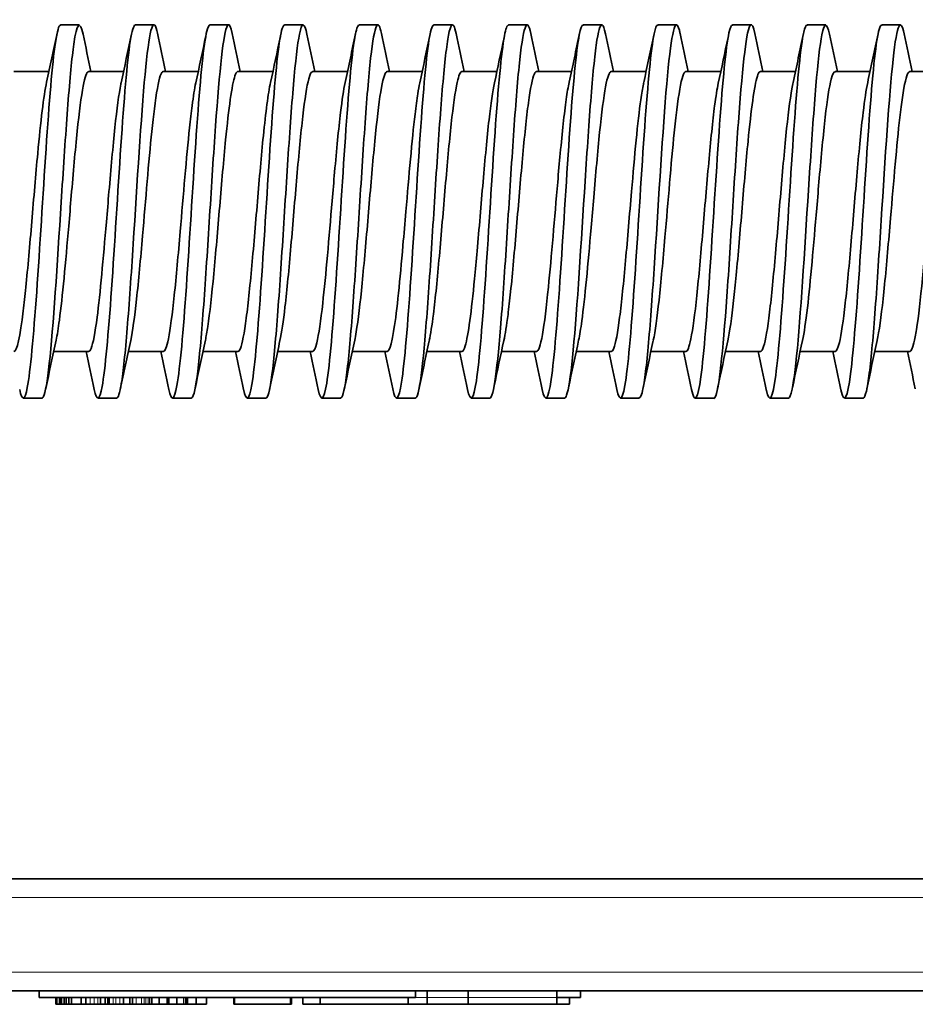
# Model space of a CAD drawing. Units: millimetres. Extents: x 759 to 9670, y -515 to 5847.
# Drawn here: x 8808 to 8856, y 2124 to 2177 of the extents above; entities that cross this region are included whole.
import ezdxf

# ---------------------------------------------------------------- set-up
doc = ezdxf.new("R2010")
doc.units = ezdxf.units.MM
doc.layers.add('Widoczne (ISO)', color=1, linetype='Continuous', lineweight=35)
doc.layers.add('Widoczne wąskie (ISO)', color=3, linetype='Continuous', lineweight=9)

msp = doc.modelspace()

# ---------------------------------------------------------------- linework, layer by layer
at = {"layer": 'Widoczne (ISO)'}
for p, q in [((8810.258, 2176.392), (8811.258, 2176.392)), ((8814.258, 2176.392), (8815.248, 2176.392)), ((8818.258, 2176.392), (8819.229, 2176.392)), ((8822.258, 2176.392), (8823.258, 2176.392)), ((8826.258, 2176.392), (8827.258, 2176.392)), ((8830.258, 2176.392), (8831.252, 2176.392)), ((8834.258, 2176.392), (8835.258, 2176.392)), ((8838.258, 2176.392), (8839.247, 2176.392)), ((8842.258, 2176.392), (8843.258, 2176.392)), ((8846.258, 2176.392), (8847.226, 2176.392)), ((8850.258, 2176.392), (8851.259, 2176.392)), ((8854.258, 2176.392), (8855.258, 2176.392)), ((8807.759, 2173.892), (8809.632, 2173.892)), ((8811.758, 2173.892), (8813.63, 2173.892)), ((8815.758, 2173.892), (8817.632, 2173.892)), ((8819.759, 2173.892), (8821.634, 2173.892)), ((8823.758, 2173.892), (8825.631, 2173.892)), ((8827.758, 2173.892), (8829.63, 2173.892)), ((8831.758, 2173.892), (8833.635, 2173.892)), ((8835.758, 2173.892), (8837.63, 2173.892)), ((8839.758, 2173.892), (8841.63, 2173.892)), ((8843.758, 2173.892), (8845.634, 2173.892)), ((8847.759, 2173.892), (8849.632, 2173.892)), ((8851.759, 2173.892), (8853.631, 2173.892)), ((8855.758, 2173.892), (8857.632, 2173.892)), ((8809.885, 2158.892), (8811.759, 2158.892)), ((8813.885, 2158.892), (8815.758, 2158.892)), ((8817.885, 2158.892), (8819.758, 2158.892)), ((8821.885, 2158.892), (8823.759, 2158.892)), ((8825.885, 2158.892), (8827.758, 2158.892)), ((8829.887, 2158.892), (8831.758, 2158.892)), ((8833.882, 2158.892), (8835.758, 2158.892)), ((8837.884, 2158.892), (8839.758, 2158.892)), ((8841.887, 2158.892), (8843.758, 2158.892)), ((8845.884, 2158.892), (8847.758, 2158.892)), ((8849.885, 2158.892), (8851.759, 2158.892)), ((8853.885, 2158.892), (8855.758, 2158.892)), ((8808.258, 2156.392), (8809.259, 2156.392)), ((8812.258, 2156.392), (8813.258, 2156.392)), ((8816.258, 2156.392), (8817.258, 2156.392)), ((8820.258, 2156.392), (8821.258, 2156.392)), ((8824.258, 2156.392), (8825.258, 2156.392)), ((8828.258, 2156.392), (8829.258, 2156.392)), ((8832.258, 2156.392), (8833.258, 2156.392)), ((8836.258, 2156.392), (8837.259, 2156.392)), ((8840.258, 2156.392), (8841.258, 2156.392)), ((8844.258, 2156.392), (8845.258, 2156.392)), ((8848.258, 2156.392), (8849.258, 2156.392)), ((8852.258, 2156.392), (8853.258, 2156.392)), ((8889.946, 2130.642), (8640.258, 2130.642)), ((8640.258, 2124.642), (8908.258, 2124.642)), ((8809.108, 2124.28), (8809.108, 2124.642)), ((8829.275, 2124.28), (8829.275, 2124.642)), ((8829.897, 2124.28), (8829.897, 2124.642)), ((8832.091, 2124.28), (8832.091, 2124.642)), ((8836.846, 2124.28), (8836.846, 2124.642)), ((8838.108, 2124.28), (8838.108, 2124.642)), ((8829.275, 2124.28), (8809.108, 2124.28)), ((8809.996, 2124.28), (8809.996, 2123.917)), ((8809.996, 2123.917), (8810.002, 2123.917)), ((8810.002, 2123.917), (8810.032, 2123.917)), ((8810.032, 2123.917), (8810.081, 2123.917)), ((8810.081, 2123.917), (8810.189, 2123.917)), ((8810.189, 2123.917), (8810.217, 2123.917)), ((8810.217, 2124.28), (8810.217, 2123.917)), ((8810.217, 2123.917), (8810.299, 2123.917)), ((8810.299, 2124.28), (8810.299, 2123.917)), ((8810.444, 2123.917), (8810.299, 2123.917)), ((8810.444, 2124.28), (8810.444, 2123.917)), ((8810.444, 2123.917), (8810.561, 2123.917)), ((8810.561, 2124.28), (8810.561, 2123.917)), ((8810.696, 2123.917), (8810.561, 2123.917)), ((8810.696, 2124.28), (8810.696, 2123.917)), ((8810.843, 2123.917), (8810.696, 2123.917)), ((8810.843, 2124.28), (8810.843, 2123.917)), ((8811.36, 2123.917), (8810.843, 2123.917)), ((8811.36, 2124.28), (8811.36, 2123.917)), ((8811.36, 2123.917), (8811.613, 2123.917)), ((8811.613, 2124.28), (8811.613, 2123.917)), ((8811.613, 2123.917), (8811.634, 2123.917)), ((8811.634, 2123.917), (8811.834, 2123.917)), ((8811.834, 2123.917), (8812.06, 2123.917)), ((8812.06, 2123.917), (8812.255, 2123.917)), ((8812.255, 2123.917), (8812.395, 2123.917)), ((8812.395, 2124.28), (8812.395, 2123.917)), ((8812.645, 2123.917), (8812.395, 2123.917)), ((8812.645, 2124.28), (8812.645, 2123.917)), ((8812.784, 2123.917), (8812.645, 2123.917)), ((8812.784, 2124.28), (8812.784, 2123.917)), ((8812.784, 2123.917), (8812.786, 2123.917)), ((8812.786, 2123.917), (8812.826, 2123.917)), ((8812.826, 2123.917), (8812.878, 2123.917)), ((8812.878, 2123.917), (8813.081, 2123.917)), ((8813.081, 2123.917), (8813.214, 2123.917)), ((8813.214, 2123.917), (8813.425, 2123.917)), ((8813.425, 2123.917), (8813.634, 2123.917)), ((8813.634, 2124.28), (8813.634, 2123.917)), ((8813.961, 2123.917), (8813.634, 2123.917)), ((8813.961, 2124.28), (8813.961, 2123.917)), ((8814.102, 2123.917), (8813.961, 2123.917)), ((8814.102, 2124.28), (8814.102, 2123.917)), ((8814.102, 2123.917), (8814.311, 2123.917)), ((8814.311, 2123.917), (8814.597, 2123.917)), ((8814.597, 2123.917), (8814.735, 2123.917)), ((8814.735, 2123.917), (8814.817, 2123.917)), ((8814.817, 2123.917), (8814.943, 2123.917)), ((8814.943, 2123.917), (8815.028, 2123.917)), ((8815.028, 2123.917), (8815.103, 2123.917)), ((8815.103, 2123.917), (8815.151, 2123.917)), ((8815.151, 2124.28), (8815.151, 2123.917)), ((8815.544, 2123.917), (8815.151, 2123.917)), ((8815.544, 2124.28), (8815.544, 2123.917)), ((8815.967, 2123.917), (8815.544, 2123.917)), ((8815.967, 2124.28), (8815.967, 2123.917)), ((8816.036, 2123.917), (8815.967, 2123.917)), ((8816.064, 2123.917), (8816.036, 2123.917)), ((8816.064, 2124.28), (8816.064, 2123.917)), ((8816.489, 2123.917), (8816.064, 2123.917)), ((8816.489, 2124.28), (8816.489, 2123.917)), ((8816.849, 2123.917), (8816.489, 2123.917)), ((8816.925, 2123.917), (8816.849, 2123.917)), ((8816.968, 2123.917), (8816.925, 2123.917)), ((8817.02, 2123.917), (8816.968, 2123.917)), ((8817.057, 2123.917), (8817.02, 2123.917)), ((8817.057, 2124.28), (8817.057, 2123.917)), ((8817.515, 2123.917), (8817.057, 2123.917)), ((8817.515, 2124.28), (8817.515, 2123.917)), ((8818.078, 2123.917), (8817.515, 2123.917)), ((8818.078, 2124.28), (8818.078, 2123.917)), ((8819.531, 2124.28), (8819.531, 2123.917)), ((8819.533, 2123.917), (8819.531, 2123.917)), ((8819.533, 2124.28), (8819.533, 2123.917)), ((8819.581, 2123.917), (8819.533, 2123.917)), ((8819.581, 2124.28), (8819.581, 2123.917)), ((8822.57, 2123.917), (8819.581, 2123.917)), ((8822.57, 2124.28), (8822.57, 2123.917)), ((8822.573, 2123.917), (8822.57, 2123.917)), ((8822.573, 2124.28), (8822.573, 2123.917)), ((8822.623, 2123.917), (8822.573, 2123.917)), ((8822.623, 2124.28), (8822.623, 2123.917)), ((8823.232, 2124.28), (8823.232, 2123.917)), ((8823.234, 2123.917), (8823.232, 2123.917)), ((8823.234, 2124.28), (8823.234, 2123.917)), ((8824.163, 2123.917), (8823.234, 2123.917)), ((8824.163, 2124.28), (8824.163, 2123.917)), ((8828.879, 2123.917), (8824.163, 2123.917)), ((8828.879, 2124.28), (8828.879, 2123.917)), ((8829.897, 2123.917), (8828.879, 2123.917)), ((8829.897, 2124.28), (8829.897, 2123.917)), ((8832.091, 2123.917), (8829.897, 2123.917)), ((8832.091, 2124.28), (8832.091, 2123.917)), ((8836.846, 2123.917), (8832.091, 2123.917)), ((8838.108, 2124.28), (8836.846, 2124.28)), ((8836.846, 2124.28), (8836.846, 2123.917)), ((8837.533, 2123.917), (8836.846, 2123.917)), ((8837.533, 2124.28), (8837.533, 2123.917))]:
    msp.add_line(p, q, dxfattribs=at)
for points, knots in [([(8809.259, 2156.397), (8809.298, 2156.397), (8809.442, 2156.605), (8809.799, 2159.003), (8810.224, 2165.949), (8810.648, 2172.369), (8811.025, 2176.398), (8811.296, 2176.671), (8811.46, 2175.888)], [127.235072, 127.235072, 127.235072, 127.235072, 127.418458, 127.918138, 128.917499, 129.417179, 129.916859, 130.693693, 130.693693, 130.693693, 130.693693]), ([(8810.258, 2176.383), (8810.165, 2176.381), (8810.071, 2176.064), (8809.811, 2174.318), (8809.644, 2172.225), (8809.309, 2167.281), (8809.142, 2164.46), (8808.808, 2159.721), (8808.641, 2157.833), (8808.338, 2156.25), (8808.202, 2156.222), (8808.066, 2156.851)], [-124.092875, -124.092875, -124.092875, -124.092875, -123.652247, -123.652247, -122.864836, -122.864836, -122.077426, -122.077426, -121.290016, -121.290016, -120.648618, -120.648618, -120.648618, -120.648618]), ([(8814.258, 2176.383), (8814.168, 2176.382), (8814.078, 2176.088), (8813.821, 2174.423), (8813.654, 2172.362), (8813.32, 2167.447), (8813.152, 2164.624), (8812.818, 2159.849), (8812.651, 2157.927), (8812.343, 2156.248), (8812.203, 2156.204), (8812.062, 2156.866)], [-130.376072, -130.376072, -130.376072, -130.376072, -129.951529, -129.951529, -129.164119, -129.164119, -128.376709, -128.376709, -127.589298, -127.589298, -126.926327, -126.926327, -126.926327, -126.926327]), ([(8813.258, 2156.392), (8813.342, 2156.394), (8813.533, 2156.993), (8813.829, 2159.876), (8814.253, 2166.157), (8814.677, 2173.257), (8815.101, 2176.483), (8815.324, 2176.504), (8815.441, 2175.993), (8815.452, 2175.941)], [133.51774, 133.51774, 133.51774, 133.51774, 133.914301, 134.413981, 134.913661, 135.913022, 136.412702, 136.912382, 136.963724, 136.963724, 136.963724, 136.963724]), ([(8818.258, 2176.383), (8818.172, 2176.382), (8818.085, 2176.111), (8817.831, 2174.527), (8817.664, 2172.497), (8817.33, 2167.612), (8817.163, 2164.788), (8816.829, 2159.979), (8816.661, 2158.024), (8816.35, 2156.253), (8816.207, 2156.187), (8816.063, 2156.863)], [-136.659269, -136.659269, -136.659269, -136.659269, -136.250812, -136.250812, -135.463402, -135.463402, -134.675991, -134.675991, -133.888581, -133.888581, -133.210371, -133.210371, -133.210371, -133.210371]), ([(8817.258, 2156.393), (8817.281, 2156.393), (8817.411, 2156.503), (8817.646, 2157.836), (8817.964, 2161.758), (8818.282, 2166.767), (8818.706, 2173.426), (8819.096, 2176.919), (8819.38, 2176.276), (8819.452, 2175.933)], [139.80078, 139.80078, 139.80078, 139.80078, 139.910464, 140.410144, 140.909824, 141.409504, 141.909184, 142.908545, 143.246637, 143.246637, 143.246637, 143.246637]), ([(8822.258, 2176.383), (8822.175, 2176.383), (8822.092, 2176.133), (8821.841, 2174.629), (8821.674, 2172.63), (8821.34, 2167.777), (8821.173, 2164.953), (8820.839, 2160.11), (8820.672, 2158.123), (8820.357, 2156.257), (8820.209, 2156.17), (8820.062, 2156.867)], [-142.942467, -142.942467, -142.942467, -142.942467, -142.550095, -142.550095, -141.762684, -141.762684, -140.975274, -140.975274, -140.187864, -140.187864, -139.491961, -139.491961, -139.491961, -139.491961]), ([(8821.258, 2156.393), (8821.327, 2156.394), (8821.501, 2156.833), (8821.781, 2159.298), (8822.1, 2163.814), (8822.418, 2168.99), (8822.736, 2173.476), (8823.082, 2176.579), (8823.323, 2176.527), (8823.457, 2175.889)], [146.084458, 146.084458, 146.084458, 146.084458, 146.406306, 146.905987, 147.405667, 147.905347, 148.405027, 148.904708, 149.538207, 149.538207, 149.538207, 149.538207]), ([(8826.258, 2176.383), (8826.178, 2176.383), (8826.099, 2176.154), (8825.852, 2174.728), (8825.684, 2172.762), (8825.35, 2167.942), (8825.183, 2165.118), (8824.849, 2160.243), (8824.682, 2158.223), (8824.364, 2156.266), (8824.214, 2156.153), (8824.063, 2156.859)], [-149.225664, -149.225664, -149.225664, -149.225664, -148.849377, -148.849377, -148.061967, -148.061967, -147.274557, -147.274557, -146.487146, -146.487146, -145.777725, -145.777725, -145.777725, -145.777725]), ([(8825.258, 2156.396), (8825.265, 2156.396), (8825.379, 2156.431), (8825.599, 2157.415), (8825.917, 2161.07), (8826.235, 2166.012), (8826.553, 2171.046), (8826.871, 2174.959), (8827.172, 2176.644), (8827.367, 2176.348), (8827.456, 2175.924)], [152.366735, 152.366735, 152.366735, 152.366735, 152.402469, 152.902149, 153.40183, 153.90151, 154.40119, 154.90087, 155.400551, 155.819471, 155.819471, 155.819471, 155.819471]), ([(8830.258, 2176.383), (8830.182, 2176.384), (8830.105, 2176.174), (8829.862, 2174.826), (8829.695, 2172.892), (8829.361, 2168.106), (8829.193, 2165.283), (8828.859, 2160.378), (8828.692, 2158.327), (8828.369, 2156.26), (8828.213, 2156.132), (8828.057, 2156.89)], [-155.508862, -155.508862, -155.508862, -155.508862, -155.14866, -155.14866, -154.361249, -154.361249, -153.573839, -153.573839, -152.786429, -152.786429, -152.050796, -152.050796, -152.050796, -152.050796]), ([(8829.258, 2156.399), (8829.311, 2156.391), (8829.469, 2156.671), (8829.734, 2158.771), (8830.052, 2163.064), (8830.37, 2168.226), (8830.688, 2172.911), (8831.007, 2176.015), (8831.262, 2176.614), (8831.411, 2176.128), (8831.454, 2175.923)], [158.650265, 158.650265, 158.650265, 158.650265, 158.898312, 159.397992, 159.897673, 160.397353, 160.897033, 161.396713, 161.896394, 162.09937, 162.09937, 162.09937, 162.09937]), ([(8834.258, 2176.383), (8834.185, 2176.384), (8834.112, 2176.193), (8833.872, 2174.921), (8833.705, 2173.021), (8833.371, 2168.27), (8833.204, 2165.449), (8832.87, 2160.514), (8832.702, 2158.432), (8832.378, 2156.28), (8832.22, 2156.117), (8832.062, 2156.864)], [-161.792059, -161.792059, -161.792059, -161.792059, -161.447942, -161.447942, -160.660532, -160.660532, -159.873122, -159.873122, -159.085711, -159.085711, -158.342357, -158.342357, -158.342357, -158.342357]), ([(8833.258, 2156.383), (8833.462, 2156.399), (8833.772, 2158.884), (8834.188, 2165.26), (8834.506, 2170.333), (8834.824, 2174.491), (8835.14, 2176.627), (8835.35, 2176.42), (8835.454, 2175.924)], [164.933502, 164.933502, 164.933502, 164.933502, 165.893835, 166.393516, 166.893196, 167.392876, 167.892556, 168.383459, 168.383459, 168.383459, 168.383459]), ([(8838.258, 2176.383), (8838.189, 2176.385), (8838.119, 2176.212), (8837.882, 2175.014), (8837.715, 2173.148), (8837.381, 2168.434), (8837.214, 2165.614), (8836.88, 2160.652), (8836.713, 2158.539), (8836.384, 2156.289), (8836.223, 2156.099), (8836.062, 2156.864)], [-168.075254, -168.075254, -168.075254, -168.075254, -167.747225, -167.747225, -166.959815, -166.959815, -166.172404, -166.172404, -165.384994, -165.384994, -164.62531, -164.62531, -164.62531, -164.62531]), ([(8837.259, 2156.394), (8837.295, 2156.397), (8837.438, 2156.597), (8837.793, 2158.916), (8838.217, 2165.822), (8838.641, 2172.299), (8838.959, 2175.685), (8839.23, 2176.65), (8839.395, 2176.202), (8839.454, 2175.922)], [171.217535, 171.217535, 171.217535, 171.217535, 171.390318, 171.889998, 172.889359, 173.389039, 173.888719, 174.388399, 174.666023, 174.666023, 174.666023, 174.666023]), ([(8842.258, 2176.383), (8842.192, 2176.386), (8842.126, 2176.229), (8841.893, 2175.105), (8841.725, 2173.273), (8841.391, 2168.596), (8841.224, 2165.78), (8840.89, 2160.791), (8840.723, 2158.648), (8840.391, 2156.3), (8840.227, 2156.081), (8840.062, 2156.864)], [-174.35845, -174.35845, -174.35845, -174.35845, -174.046508, -174.046508, -173.259097, -173.259097, -172.471687, -172.471687, -171.684277, -171.684277, -170.908604, -170.908604, -170.908604, -170.908604]), ([(8841.258, 2156.412), (8841.34, 2156.405), (8841.528, 2156.937), (8841.822, 2159.81), (8842.246, 2166.031), (8842.67, 2173.164), (8843.095, 2176.465), (8843.321, 2176.503), (8843.44, 2175.991), (8843.454, 2175.925)], [177.499419, 177.499419, 177.499419, 177.499419, 177.886161, 178.385841, 178.885521, 179.884882, 180.384562, 180.884242, 180.949406, 180.949406, 180.949406, 180.949406]), ([(8846.258, 2176.384), (8846.195, 2176.386), (8846.133, 2176.246), (8845.903, 2175.193), (8845.736, 2173.396), (8845.402, 2168.759), (8845.234, 2165.947), (8844.9, 2160.931), (8844.733, 2158.759), (8844.399, 2156.319), (8844.232, 2156.065), (8844.064, 2156.854), (8844.063, 2156.857), (8844.063, 2156.861)], [-180.641644, -180.641644, -180.641644, -180.641644, -180.34579, -180.34579, -179.55838, -179.55838, -178.770969, -178.770969, -177.983559, -177.983559, -177.196149, -177.196149, -177.192749, -177.192749, -177.192749, -177.192749]), ([(8845.258, 2156.381), (8845.279, 2156.379), (8845.512, 2156.555), (8845.852, 2159.944), (8846.276, 2166.677), (8846.7, 2173.321), (8847.092, 2176.917), (8847.378, 2176.287), (8847.451, 2175.935)], [183.782556, 183.782556, 183.782556, 183.782556, 183.882323, 184.881684, 185.381364, 185.881044, 186.880405, 187.228157, 187.228157, 187.228157, 187.228157]), ([(8850.258, 2176.384), (8850.199, 2176.387), (8850.14, 2176.261), (8849.913, 2175.279), (8849.746, 2173.518), (8849.412, 2168.92), (8849.245, 2166.113), (8848.911, 2161.073), (8848.743, 2158.873), (8848.409, 2156.357), (8848.242, 2156.059), (8848.071, 2156.823), (8848.066, 2156.843), (8848.062, 2156.864)], [-186.924836, -186.924836, -186.924836, -186.924836, -186.645073, -186.645073, -185.857662, -185.857662, -185.070252, -185.070252, -184.282842, -184.282842, -183.495431, -183.495431, -183.474814, -183.474814, -183.474814, -183.474814]), ([(8849.258, 2156.394), (8849.324, 2156.397), (8849.497, 2156.82), (8849.881, 2160.108), (8850.305, 2167.357), (8850.729, 2173.406), (8851.078, 2176.563), (8851.321, 2176.538), (8851.458, 2175.888)], [190.066574, 190.066574, 190.066574, 190.066574, 190.378166, 190.877847, 191.877207, 192.376887, 192.876568, 193.522145, 193.522145, 193.522145, 193.522145]), ([(8854.258, 2176.385), (8854.202, 2176.387), (8854.146, 2176.276), (8853.923, 2175.363), (8853.756, 2173.638), (8853.422, 2169.081), (8853.255, 2166.279), (8852.921, 2161.217), (8852.754, 2158.988), (8852.419, 2156.399), (8852.252, 2156.055), (8852.079, 2156.785), (8852.073, 2156.812), (8852.067, 2156.84)], [-193.208027, -193.208027, -193.208027, -193.208027, -192.944355, -192.944355, -192.156945, -192.156945, -191.369535, -191.369535, -190.582124, -190.582124, -189.794714, -189.794714, -189.766169, -189.766169, -189.766169, -189.766169]), ([(8853.258, 2156.391), (8853.264, 2156.391), (8853.375, 2156.412), (8853.592, 2157.373), (8853.91, 2160.965), (8854.334, 2167.566), (8854.759, 2174.301), (8855.168, 2176.639), (8855.365, 2176.356), (8855.456, 2175.922)], [196.349723, 196.349723, 196.349723, 196.349723, 196.374329, 196.874009, 197.37369, 197.87337, 198.87273, 199.372411, 199.801906, 199.801906, 199.801906, 199.801906]), ([(8810.016, 2159.499), (8810.075, 2159.775), (8810.134, 2160.14), (8810.193, 2160.58), (8810.359, 2161.813), (8810.525, 2163.668), (8810.692, 2165.61), (8810.738, 2166.149), (8810.784, 2166.693), (8810.83, 2167.23), (8810.936, 2168.465), (8811.042, 2169.673), (8811.148, 2170.701), (8811.254, 2171.728), (8811.36, 2172.566), (8811.466, 2173.116), (8811.563, 2173.623), (8811.661, 2173.882), (8811.758, 2173.885)], [127.638642, 127.638642, 127.638642, 127.638642, 127.918138, 127.918138, 127.918138, 128.700485, 128.700485, 128.700485, 128.917499, 128.917499, 128.917499, 129.417179, 129.417179, 129.417179, 129.916859, 129.916859, 129.916859, 130.376483, 130.376483, 130.376483, 130.376483]), ([(8814.014, 2159.49), (8814.119, 2159.973), (8814.224, 2160.738), (8814.329, 2161.705), (8814.435, 2162.682), (8814.541, 2163.864), (8814.647, 2165.091), (8814.813, 2167.012), (8814.979, 2169.073), (8815.145, 2170.676), (8815.191, 2171.121), (8815.237, 2171.531), (8815.283, 2171.898), (8815.389, 2172.742), (8815.495, 2173.359), (8815.601, 2173.666), (8815.653, 2173.816), (8815.706, 2173.891), (8815.758, 2173.891)], [133.919311, 133.919311, 133.919311, 133.919311, 134.413981, 134.413981, 134.413981, 134.913661, 134.913661, 134.913661, 135.696008, 135.696008, 135.696008, 135.913022, 135.913022, 135.913022, 136.412702, 136.412702, 136.412702, 136.6585, 136.6585, 136.6585, 136.6585]), ([(8818.015, 2159.493), (8818.058, 2159.695), (8818.102, 2159.946), (8818.146, 2160.241), (8818.252, 2160.956), (8818.358, 2161.937), (8818.464, 2163.053), (8818.57, 2164.169), (8818.676, 2165.421), (8818.782, 2166.672), (8818.888, 2167.923), (8818.994, 2169.166), (8819.1, 2170.235), (8819.266, 2171.91), (8819.432, 2173.174), (8819.598, 2173.658), (8819.645, 2173.793), (8819.691, 2173.87), (8819.737, 2173.888), (8819.744, 2173.891), (8819.751, 2173.892), (8819.759, 2173.892)], [140.203583, 140.203583, 140.203583, 140.203583, 140.410144, 140.410144, 140.410144, 140.909824, 140.909824, 140.909824, 141.409504, 141.409504, 141.409504, 141.909184, 141.909184, 141.909184, 142.691531, 142.691531, 142.691531, 142.908545, 142.908545, 142.908545, 142.942947, 142.942947, 142.942947, 142.942947]), ([(8822.013, 2159.486), (8822.103, 2159.898), (8822.192, 2160.515), (8822.281, 2161.286), (8822.388, 2162.201), (8822.494, 2163.33), (8822.6, 2164.542), (8822.706, 2165.753), (8822.812, 2167.047), (8822.918, 2168.254), (8823.024, 2169.462), (8823.13, 2170.586), (8823.236, 2171.502), (8823.342, 2172.419), (8823.448, 2173.118), (8823.554, 2173.511), (8823.622, 2173.762), (8823.69, 2173.886), (8823.758, 2173.885)], [146.48427, 146.48427, 146.48427, 146.48427, 146.905987, 146.905987, 146.905987, 147.405667, 147.405667, 147.405667, 147.905347, 147.905347, 147.905347, 148.405027, 148.405027, 148.405027, 148.904708, 148.904708, 148.904708, 149.225442, 149.225442, 149.225442, 149.225442]), ([(8826.016, 2159.498), (8826.043, 2159.626), (8826.071, 2159.773), (8826.099, 2159.939), (8826.205, 2160.574), (8826.311, 2161.487), (8826.417, 2162.562), (8826.523, 2163.637), (8826.629, 2164.871), (8826.735, 2166.119), (8826.841, 2167.366), (8826.947, 2168.624), (8827.053, 2169.742), (8827.159, 2170.86), (8827.265, 2171.838), (8827.371, 2172.55), (8827.477, 2173.262), (8827.583, 2173.712), (8827.689, 2173.848), (8827.712, 2173.878), (8827.735, 2173.892), (8827.758, 2173.892)], [152.771776, 152.771776, 152.771776, 152.771776, 152.902149, 152.902149, 152.902149, 153.40183, 153.40183, 153.40183, 153.90151, 153.90151, 153.90151, 154.40119, 154.40119, 154.40119, 154.90087, 154.90087, 154.90087, 155.400551, 155.400551, 155.400551, 155.509121, 155.509121, 155.509121, 155.509121]), ([(8830.011, 2159.476), (8830.085, 2159.816), (8830.16, 2160.298), (8830.234, 2160.895), (8830.34, 2161.747), (8830.446, 2162.824), (8830.552, 2164.005), (8830.658, 2165.187), (8830.764, 2166.477), (8830.87, 2167.708), (8830.976, 2168.938), (8831.082, 2170.11), (8831.188, 2171.084), (8831.294, 2172.058), (8831.401, 2172.832), (8831.507, 2173.314), (8831.59, 2173.694), (8831.674, 2173.89), (8831.758, 2173.892)], [159.047526, 159.047526, 159.047526, 159.047526, 159.397992, 159.397992, 159.397992, 159.897673, 159.897673, 159.897673, 160.397353, 160.397353, 160.397353, 160.897033, 160.897033, 160.897033, 161.396713, 161.396713, 161.396713, 161.791562, 161.791562, 161.791562, 161.791562]), ([(8834.012, 2159.485), (8834.085, 2159.818), (8834.158, 2160.285), (8834.231, 2160.869), (8834.277, 2161.236), (8834.323, 2161.647), (8834.37, 2162.09), (8834.476, 2163.11), (8834.582, 2164.323), (8834.688, 2165.567), (8834.794, 2166.811), (8834.9, 2168.079), (8835.006, 2169.233), (8835.112, 2170.387), (8835.218, 2171.426), (8835.324, 2172.214), (8835.43, 2173.002), (8835.536, 2173.541), (8835.642, 2173.768), (8835.681, 2173.851), (8835.72, 2173.892), (8835.758, 2173.891)], [165.33159, 165.33159, 165.33159, 165.33159, 165.676822, 165.676822, 165.676822, 165.893835, 165.893835, 165.893835, 166.393516, 166.393516, 166.393516, 166.893196, 166.893196, 166.893196, 167.392876, 167.392876, 167.392876, 167.892556, 167.892556, 167.892556, 168.075353, 168.075353, 168.075353, 168.075353]), ([(8838.016, 2159.501), (8838.073, 2159.766), (8838.13, 2160.113), (8838.187, 2160.53), (8838.353, 2161.744), (8838.519, 2163.586), (8838.685, 2165.529), (8838.731, 2166.068), (8838.777, 2166.613), (8838.823, 2167.151), (8838.929, 2168.39), (8839.035, 2169.608), (8839.141, 2170.64), (8839.247, 2171.672), (8839.353, 2172.514), (8839.459, 2173.079), (8839.559, 2173.61), (8839.658, 2173.892), (8839.758, 2173.892)], [171.621279, 171.621279, 171.621279, 171.621279, 171.889998, 171.889998, 171.889998, 172.672345, 172.672345, 172.672345, 172.889359, 172.889359, 172.889359, 173.389039, 173.389039, 173.389039, 173.888719, 173.888719, 173.888719, 174.358244, 174.358244, 174.358244, 174.358244]), ([(8842.016, 2159.496), (8842.118, 2159.968), (8842.22, 2160.711), (8842.322, 2161.648), (8842.428, 2162.62), (8842.534, 2163.792), (8842.64, 2165.013), (8842.806, 2166.926), (8842.972, 2168.991), (8843.138, 2170.608), (8843.184, 2171.057), (8843.23, 2171.472), (8843.276, 2171.843), (8843.383, 2172.699), (8843.489, 2173.33), (8843.595, 2173.647), (8843.649, 2173.81), (8843.704, 2173.892), (8843.758, 2173.892)], [177.90436, 177.90436, 177.90436, 177.90436, 178.385841, 178.385841, 178.385841, 178.885521, 178.885521, 178.885521, 179.667868, 179.667868, 179.667868, 179.884882, 179.884882, 179.884882, 180.384562, 180.384562, 180.384562, 180.641228, 180.641228, 180.641228, 180.641228]), ([(8846.008, 2159.471), (8846.112, 2159.942), (8846.216, 2160.683), (8846.319, 2161.625), (8846.365, 2162.043), (8846.412, 2162.498), (8846.458, 2162.978), (8846.564, 2164.085), (8846.67, 2165.343), (8846.776, 2166.598), (8846.882, 2167.853), (8846.988, 2169.093), (8847.094, 2170.167), (8847.26, 2171.849), (8847.426, 2173.132), (8847.592, 2173.637), (8847.638, 2173.778), (8847.684, 2173.861), (8847.73, 2173.885), (8847.74, 2173.89), (8847.749, 2173.892), (8847.759, 2173.892)], [184.176053, 184.176053, 184.176053, 184.176053, 184.66467, 184.66467, 184.66467, 184.881684, 184.881684, 184.881684, 185.381364, 185.381364, 185.381364, 185.881044, 185.881044, 185.881044, 186.663391, 186.663391, 186.663391, 186.880405, 186.880405, 186.880405, 186.925301, 186.925301, 186.925301, 186.925301]), ([(8850.014, 2159.491), (8850.101, 2159.894), (8850.188, 2160.492), (8850.275, 2161.232), (8850.441, 2162.647), (8850.607, 2164.615), (8850.773, 2166.568), (8850.819, 2167.11), (8850.865, 2167.649), (8850.911, 2168.173), (8851.017, 2169.381), (8851.123, 2170.521), (8851.229, 2171.448), (8851.335, 2172.375), (8851.441, 2173.081), (8851.547, 2173.485), (8851.618, 2173.753), (8851.688, 2173.886), (8851.759, 2173.885)], [190.468654, 190.468654, 190.468654, 190.468654, 190.877847, 190.877847, 190.877847, 191.660193, 191.660193, 191.660193, 191.877207, 191.877207, 191.877207, 192.376887, 192.376887, 192.376887, 192.876568, 192.876568, 192.876568, 193.20838, 193.20838, 193.20838, 193.20838]), ([(8854.014, 2159.492), (8854.04, 2159.612), (8854.066, 2159.749), (8854.092, 2159.902), (8854.198, 2160.527), (8854.304, 2161.421), (8854.41, 2162.49), (8854.516, 2163.559), (8854.622, 2164.799), (8854.728, 2166.044), (8854.894, 2167.992), (8855.06, 2169.978), (8855.226, 2171.426), (8855.272, 2171.828), (8855.318, 2172.189), (8855.365, 2172.502), (8855.471, 2173.223), (8855.577, 2173.691), (8855.683, 2173.84), (8855.708, 2173.875), (8855.733, 2173.892), (8855.758, 2173.892)], [196.751344, 196.751344, 196.751344, 196.751344, 196.874009, 196.874009, 196.874009, 197.37369, 197.37369, 197.37369, 197.87337, 197.87337, 197.87337, 198.655717, 198.655717, 198.655717, 198.87273, 198.87273, 198.87273, 199.372411, 199.372411, 199.372411, 199.490644, 199.490644, 199.490644, 199.490644]), ([(8807.758, 2158.892), (8807.758, 2158.892), (8807.758, 2158.892), (8807.758, 2158.892), (8807.924, 2158.893), (8808.09, 2159.697), (8808.256, 2161.075), (8808.302, 2161.457), (8808.348, 2161.881), (8808.395, 2162.336), (8808.501, 2163.381), (8808.607, 2164.605), (8808.713, 2165.857), (8808.819, 2167.11), (8808.925, 2168.38), (8809.031, 2169.51), (8809.19, 2171.206), (8809.349, 2172.601), (8809.508, 2173.321)], [120.950865, 120.950865, 120.950865, 120.950865, 120.951317, 120.951317, 120.951317, 121.73366, 121.73366, 121.73366, 121.950915, 121.950915, 121.950915, 122.450714, 122.450714, 122.450714, 122.950512, 122.950512, 122.950512, 123.700363, 123.700363, 123.700363, 123.700363]), ([(8811.759, 2158.893), (8811.804, 2158.893), (8811.849, 2158.949), (8811.895, 2159.063), (8812.001, 2159.328), (8812.107, 2159.91), (8812.213, 2160.727), (8812.379, 2162.004), (8812.545, 2163.889), (8812.711, 2165.837), (8812.757, 2166.378), (8812.803, 2166.923), (8812.849, 2167.457), (8812.955, 2168.688), (8813.061, 2169.882), (8813.167, 2170.887), (8813.273, 2171.892), (8813.379, 2172.7), (8813.486, 2173.216), (8813.49, 2173.238), (8813.495, 2173.26), (8813.499, 2173.281)], [127.234971, 127.234971, 127.234971, 127.234971, 127.448702, 127.448702, 127.448702, 127.948501, 127.948501, 127.948501, 128.730844, 128.730844, 128.730844, 128.948098, 128.948098, 128.948098, 129.447897, 129.447897, 129.447897, 129.947696, 129.947696, 129.947696, 129.969371, 129.969371, 129.969371, 129.969371]), ([(8815.758, 2158.893), (8815.849, 2158.894), (8815.94, 2159.127), (8816.031, 2159.571), (8816.137, 2160.09), (8816.243, 2160.892), (8816.349, 2161.894), (8816.455, 2162.896), (8816.561, 2164.095), (8816.667, 2165.328), (8816.833, 2167.259), (8816.999, 2169.304), (8817.165, 2170.871), (8817.211, 2171.306), (8817.258, 2171.705), (8817.304, 2172.059), (8817.37, 2172.565), (8817.435, 2172.981), (8817.501, 2173.287)], [133.517782, 133.517782, 133.517782, 133.517782, 133.946087, 133.946087, 133.946087, 134.445886, 134.445886, 134.445886, 134.945684, 134.945684, 134.945684, 135.728027, 135.728027, 135.728027, 135.945282, 135.945282, 135.945282, 136.255724, 136.255724, 136.255724, 136.255724]), ([(8819.758, 2158.893), (8819.788, 2158.893), (8819.819, 2158.918), (8819.849, 2158.969), (8819.955, 2159.146), (8820.061, 2159.639), (8820.167, 2160.388), (8820.273, 2161.137), (8820.379, 2162.145), (8820.486, 2163.279), (8820.592, 2164.414), (8820.698, 2165.674), (8820.804, 2166.923), (8820.91, 2168.172), (8821.016, 2169.402), (8821.122, 2170.45), (8821.25, 2171.715), (8821.378, 2172.721), (8821.506, 2173.308)], [139.800752, 139.800752, 139.800752, 139.800752, 139.943673, 139.943673, 139.943673, 140.443472, 140.443472, 140.443472, 140.94327, 140.94327, 140.94327, 141.443069, 141.443069, 141.443069, 141.942868, 141.942868, 141.942868, 142.545957, 142.545957, 142.545957, 142.545957]), ([(8823.759, 2158.893), (8823.834, 2158.894), (8823.91, 2159.052), (8823.986, 2159.364), (8824.092, 2159.802), (8824.198, 2160.542), (8824.304, 2161.484), (8824.471, 2162.973), (8824.639, 2164.996), (8824.807, 2166.964), (8824.851, 2167.485), (8824.896, 2168.001), (8824.94, 2168.502), (8825.046, 2169.697), (8825.152, 2170.812), (8825.258, 2171.698), (8825.34, 2172.38), (8825.421, 2172.924), (8825.503, 2173.298)], [146.084539, 146.084539, 146.084539, 146.084539, 146.441058, 146.441058, 146.441058, 146.940856, 146.940856, 146.940856, 147.731241, 147.731241, 147.731241, 147.940454, 147.940454, 147.940454, 148.440253, 148.440253, 148.440253, 148.824661, 148.824661, 148.824661, 148.824661]), ([(8827.758, 2158.901), (8827.829, 2158.899), (8827.9, 2159.035), (8827.971, 2159.31), (8828.022, 2159.505), (8828.072, 2159.765), (8828.122, 2160.083), (8828.282, 2161.096), (8828.442, 2162.748), (8828.602, 2164.58), (8828.654, 2165.175), (8828.706, 2165.786), (8828.758, 2166.394), (8828.921, 2168.301), (8829.084, 2170.224), (8829.248, 2171.606), (8829.297, 2172.022), (8829.346, 2172.391), (8829.395, 2172.702), (8829.43, 2172.925), (8829.465, 2173.119), (8829.5, 2173.282)], [152.367414, 152.367414, 152.367414, 152.367414, 152.701973, 152.701973, 152.701973, 152.938442, 152.938442, 152.938442, 153.692945, 153.692945, 153.692945, 153.93804, 153.93804, 153.93804, 154.70659, 154.70659, 154.70659, 154.937638, 154.937638, 154.937638, 155.103141, 155.103141, 155.103141, 155.103141]), ([(8831.758, 2158.894), (8831.819, 2158.895), (8831.879, 2158.996), (8831.94, 2159.197), (8832.106, 2159.747), (8832.272, 2161.068), (8832.438, 2162.78), (8832.484, 2163.255), (8832.53, 2163.759), (8832.576, 2164.277), (8832.682, 2165.47), (8832.789, 2166.76), (8832.895, 2167.987), (8833.001, 2169.214), (8833.107, 2170.367), (8833.213, 2171.306), (8833.31, 2172.163), (8833.406, 2172.843), (8833.503, 2173.29)], [158.650322, 158.650322, 158.650322, 158.650322, 158.936028, 158.936028, 158.936028, 159.71831, 159.71831, 159.71831, 159.935626, 159.935626, 159.935626, 160.435425, 160.435425, 160.435425, 160.935224, 160.935224, 160.935224, 161.391198, 161.391198, 161.391198, 161.391198]), ([(8835.758, 2158.892), (8835.758, 2158.892), (8835.758, 2158.892), (8835.758, 2158.892), (8835.864, 2158.893), (8835.97, 2159.208), (8836.076, 2159.808), (8836.182, 2160.407), (8836.289, 2161.292), (8836.395, 2162.341), (8836.561, 2163.982), (8836.727, 2166.057), (8836.893, 2167.967), (8836.939, 2168.497), (8836.985, 2169.014), (8837.031, 2169.506), (8837.137, 2170.637), (8837.243, 2171.644), (8837.349, 2172.397), (8837.401, 2172.766), (8837.453, 2173.073), (8837.506, 2173.31)], [164.933238, 164.933238, 164.933238, 164.933238, 164.933614, 164.933614, 164.933614, 165.433413, 165.433413, 165.433413, 165.933212, 165.933212, 165.933212, 166.715555, 166.715555, 166.715555, 166.93281, 166.93281, 166.93281, 167.432608, 167.432608, 167.432608, 167.678312, 167.678312, 167.678312, 167.678312]), ([(8839.758, 2158.894), (8839.804, 2158.893), (8839.849, 2158.95), (8839.895, 2159.064), (8840.001, 2159.329), (8840.107, 2159.909), (8840.213, 2160.726), (8840.319, 2161.543), (8840.425, 2162.594), (8840.531, 2163.767), (8840.637, 2164.94), (8840.743, 2166.23), (8840.849, 2167.463), (8841.015, 2169.394), (8841.181, 2171.21), (8841.347, 2172.384), (8841.393, 2172.711), (8841.439, 2172.989), (8841.486, 2173.214), (8841.491, 2173.241), (8841.497, 2173.267), (8841.502, 2173.292)], [171.216993, 171.216993, 171.216993, 171.216993, 171.430999, 171.430999, 171.430999, 171.930798, 171.930798, 171.930798, 172.430597, 172.430597, 172.430597, 172.930396, 172.930396, 172.930396, 173.712738, 173.712738, 173.712738, 173.929993, 173.929993, 173.929993, 173.955962, 173.955962, 173.955962, 173.955962]), ([(8843.758, 2158.893), (8843.849, 2158.894), (8843.94, 2159.126), (8844.031, 2159.57), (8844.137, 2160.089), (8844.243, 2160.896), (8844.349, 2161.897), (8844.455, 2162.898), (8844.561, 2164.094), (8844.667, 2165.328), (8844.773, 2166.562), (8844.879, 2167.836), (8844.986, 2169.009), (8845.092, 2170.183), (8845.198, 2171.247), (8845.304, 2172.063), (8845.369, 2172.561), (8845.433, 2172.968), (8845.498, 2173.269)], [177.499785, 177.499785, 177.499785, 177.499785, 177.928384, 177.928384, 177.928384, 178.428183, 178.428183, 178.428183, 178.927982, 178.927982, 178.927982, 179.42778, 179.42778, 179.42778, 179.927579, 179.927579, 179.927579, 180.233209, 180.233209, 180.233209, 180.233209]), ([(8847.758, 2158.893), (8847.789, 2158.893), (8847.819, 2158.918), (8847.849, 2158.968), (8847.955, 2159.145), (8848.061, 2159.64), (8848.167, 2160.389), (8848.273, 2161.139), (8848.379, 2162.141), (8848.486, 2163.277), (8848.592, 2164.412), (8848.698, 2165.679), (8848.804, 2166.926), (8848.91, 2168.173), (8849.016, 2169.401), (8849.122, 2170.45), (8849.228, 2171.498), (8849.334, 2172.372), (8849.44, 2172.973), (8849.462, 2173.096), (8849.484, 2173.208), (8849.505, 2173.307)], [183.783141, 183.783141, 183.783141, 183.783141, 183.92597, 183.92597, 183.92597, 184.425769, 184.425769, 184.425769, 184.925568, 184.925568, 184.925568, 185.425366, 185.425366, 185.425366, 185.925165, 185.925165, 185.925165, 186.424964, 186.424964, 186.424964, 186.527591, 186.527591, 186.527591, 186.527591]), ([(8851.759, 2158.894), (8851.834, 2158.895), (8851.91, 2159.054), (8851.986, 2159.367), (8852.092, 2159.805), (8852.198, 2160.537), (8852.304, 2161.479), (8852.41, 2162.421), (8852.516, 2163.578), (8852.622, 2164.799), (8852.728, 2166.021), (8852.834, 2167.308), (8852.94, 2168.505), (8853.046, 2169.703), (8853.152, 2170.811), (8853.258, 2171.695), (8853.34, 2172.376), (8853.422, 2172.923), (8853.503, 2173.299)], [190.06686, 190.06686, 190.06686, 190.06686, 190.423355, 190.423355, 190.423355, 190.923154, 190.923154, 190.923154, 191.422952, 191.422952, 191.422952, 191.922751, 191.922751, 191.922751, 192.42255, 192.42255, 192.42255, 192.807351, 192.807351, 192.807351, 192.807351]), ([(8855.758, 2158.901), (8855.834, 2158.9), (8855.909, 2159.051), (8855.984, 2159.357), (8856.03, 2159.545), (8856.076, 2159.789), (8856.122, 2160.081), (8856.228, 2160.754), (8856.334, 2161.703), (8856.44, 2162.802), (8856.546, 2163.901), (8856.652, 2165.143), (8856.758, 2166.39), (8856.864, 2167.637), (8856.97, 2168.891), (8857.076, 2169.988), (8857.182, 2171.085), (8857.289, 2172.027), (8857.395, 2172.702), (8857.431, 2172.931), (8857.467, 2173.13), (8857.503, 2173.295)], [196.349949, 196.349949, 196.349949, 196.349949, 196.703485, 196.703485, 196.703485, 196.92074, 196.92074, 196.92074, 197.420538, 197.420538, 197.420538, 197.920337, 197.920337, 197.920337, 198.420136, 198.420136, 198.420136, 198.919935, 198.919935, 198.919935, 199.089758, 199.089758, 199.089758, 199.089758])]:
    msp.add_open_spline(points, degree=3, knots=knots, dxfattribs=at)
for points in [[(8809.509, 2173.322), (8809.698, 2174.194), (8809.883, 2175.068), (8810.066, 2175.942)], [(8811.46, 2175.888), (8811.601, 2175.222), (8811.742, 2174.557), (8811.885, 2173.892)], [(8813.499, 2173.288), (8813.688, 2174.154), (8813.872, 2175.023), (8814.055, 2175.891)], [(8815.452, 2175.941), (8815.595, 2175.258), (8815.739, 2174.575), (8815.886, 2173.892)], [(8817.502, 2173.29), (8817.685, 2174.129), (8817.863, 2174.971), (8818.04, 2175.813)], [(8819.452, 2175.933), (8819.595, 2175.253), (8819.738, 2174.572), (8819.884, 2173.892)], [(8821.508, 2173.308), (8821.685, 2174.126), (8821.859, 2174.946), (8822.032, 2175.766)], [(8823.457, 2175.889), (8823.597, 2175.223), (8823.739, 2174.557), (8823.882, 2173.892)], [(8825.503, 2173.3), (8825.692, 2174.171), (8825.877, 2175.045), (8826.061, 2175.918)], [(8827.456, 2175.924), (8827.598, 2175.246), (8827.742, 2174.569), (8827.887, 2173.892)], [(8829.5, 2173.29), (8829.69, 2174.161), (8829.875, 2175.034), (8830.058, 2175.907)], [(8831.454, 2175.923), (8831.596, 2175.245), (8831.739, 2174.569), (8831.885, 2173.892)], [(8833.506, 2173.294), (8833.68, 2174.096), (8833.851, 2174.9), (8834.021, 2175.704)], [(8835.454, 2175.924), (8835.597, 2175.246), (8835.74, 2174.569), (8835.885, 2173.892)], [(8837.506, 2173.315), (8837.695, 2174.187), (8837.88, 2175.06), (8838.063, 2175.934)], [(8839.454, 2175.922), (8839.596, 2175.245), (8839.739, 2174.568), (8839.885, 2173.892)], [(8841.502, 2173.3), (8841.69, 2174.167), (8841.875, 2175.037), (8842.058, 2175.907)], [(8843.454, 2175.925), (8843.596, 2175.247), (8843.74, 2174.569), (8843.885, 2173.892)], [(8845.5, 2173.276), (8845.678, 2174.089), (8845.851, 2174.904), (8846.023, 2175.72)], [(8847.451, 2175.935), (8847.594, 2175.254), (8847.738, 2174.573), (8847.884, 2173.892)], [(8849.506, 2173.308), (8849.696, 2174.183), (8849.881, 2175.06), (8850.065, 2175.937)], [(8851.458, 2175.888), (8851.598, 2175.222), (8851.74, 2174.557), (8851.883, 2173.892)], [(8853.503, 2173.3), (8853.693, 2174.172), (8853.878, 2175.046), (8854.061, 2175.921)], [(8855.456, 2175.922), (8855.598, 2175.245), (8855.741, 2174.568), (8855.886, 2173.892)], [(8810.015, 2159.495), (8809.829, 2158.637), (8809.646, 2157.777), (8809.465, 2156.916)], [(8814.014, 2159.49), (8813.824, 2158.617), (8813.639, 2157.742), (8813.455, 2156.866)], [(8818.015, 2159.493), (8817.828, 2158.633), (8817.645, 2157.771), (8817.464, 2156.909)], [(8822.013, 2159.486), (8821.824, 2158.613), (8821.638, 2157.738), (8821.454, 2156.863)], [(8826.016, 2159.498), (8825.83, 2158.646), (8825.649, 2157.792), (8825.469, 2156.938)], [(8830.011, 2159.469), (8829.822, 2158.596), (8829.637, 2157.722), (8829.454, 2156.847)], [(8834.01, 2159.483), (8833.834, 2158.673), (8833.661, 2157.863), (8833.491, 2157.052)], [(8838.015, 2159.498), (8837.83, 2158.647), (8837.649, 2157.794), (8837.47, 2156.941)], [(8842.016, 2159.491), (8841.827, 2158.622), (8841.642, 2157.751), (8841.459, 2156.88)], [(8846.007, 2159.467), (8845.824, 2158.623), (8845.645, 2157.777), (8845.468, 2156.931)], [(8850.014, 2159.49), (8849.83, 2158.645), (8849.65, 2157.798), (8849.472, 2156.951)], [(8854.014, 2159.491), (8853.826, 2158.627), (8853.642, 2157.76), (8853.46, 2156.894)], [(8812.062, 2156.863), (8811.92, 2157.54), (8811.776, 2158.217), (8811.631, 2158.892)], [(8816.063, 2156.861), (8815.921, 2157.539), (8815.777, 2158.216), (8815.632, 2158.892)], [(8820.061, 2156.866), (8819.919, 2157.542), (8819.776, 2158.218), (8819.631, 2158.892)], [(8824.063, 2156.858), (8823.921, 2157.536), (8823.777, 2158.215), (8823.632, 2158.892)], [(8828.054, 2156.889), (8827.914, 2157.558), (8827.772, 2158.226), (8827.629, 2158.892)], [(8832.063, 2156.864), (8831.921, 2157.54), (8831.778, 2158.217), (8831.633, 2158.892)], [(8836.062, 2156.864), (8835.92, 2157.541), (8835.777, 2158.217), (8835.631, 2158.892)], [(8840.062, 2156.864), (8839.92, 2157.54), (8839.777, 2158.217), (8839.632, 2158.892)], [(8844.063, 2156.861), (8843.921, 2157.538), (8843.777, 2158.216), (8843.632, 2158.892)], [(8848.062, 2156.864), (8847.92, 2157.541), (8847.777, 2158.217), (8847.632, 2158.892)], [(8852.066, 2156.844), (8851.923, 2157.527), (8851.778, 2158.21), (8851.632, 2158.892)], [(8856.055, 2156.892), (8855.915, 2157.56), (8855.773, 2158.227), (8855.63, 2158.892)]]:
    msp.add_open_spline(points, degree=3, dxfattribs=at)
at = {"layer": 'Widoczne wąskie (ISO)'}
for p, q in [((8639.258, 2129.642), (8908.258, 2129.642)), ((8908.258, 2125.642), (8639.258, 2125.642)), ((8810.002, 2124.28), (8810.002, 2123.917)), ((8810.032, 2124.28), (8810.032, 2123.917)), ((8810.081, 2124.28), (8810.081, 2123.917)), ((8810.189, 2124.28), (8810.189, 2123.917)), ((8811.634, 2124.28), (8811.634, 2123.917)), ((8811.834, 2124.28), (8811.834, 2123.917)), ((8812.06, 2124.28), (8812.06, 2123.917)), ((8812.255, 2124.28), (8812.255, 2123.917)), ((8812.786, 2124.28), (8812.786, 2123.917)), ((8812.826, 2124.28), (8812.826, 2123.917)), ((8812.878, 2124.28), (8812.878, 2123.917)), ((8813.081, 2124.28), (8813.081, 2123.917)), ((8813.214, 2124.28), (8813.214, 2123.917)), ((8813.425, 2124.28), (8813.425, 2123.917)), ((8814.311, 2124.28), (8814.311, 2123.917)), ((8814.597, 2124.28), (8814.597, 2123.917)), ((8814.735, 2124.28), (8814.735, 2123.917)), ((8814.817, 2124.28), (8814.817, 2123.917)), ((8814.943, 2124.28), (8814.943, 2123.917)), ((8815.028, 2124.28), (8815.028, 2123.917)), ((8815.103, 2124.28), (8815.103, 2123.917)), ((8816.036, 2124.28), (8816.036, 2123.917)), ((8816.849, 2124.28), (8816.849, 2123.917)), ((8816.925, 2124.28), (8816.925, 2123.917)), ((8816.968, 2124.28), (8816.968, 2123.917)), ((8817.02, 2124.28), (8817.02, 2123.917)), ((8829.275, 2124.28), (8829.897, 2124.28)), ((8829.897, 2124.28), (8832.091, 2124.28)), ((8832.091, 2124.28), (8836.846, 2124.28))]:
    msp.add_line(p, q, dxfattribs=at)

doc.saveas('drawing.dxf')
